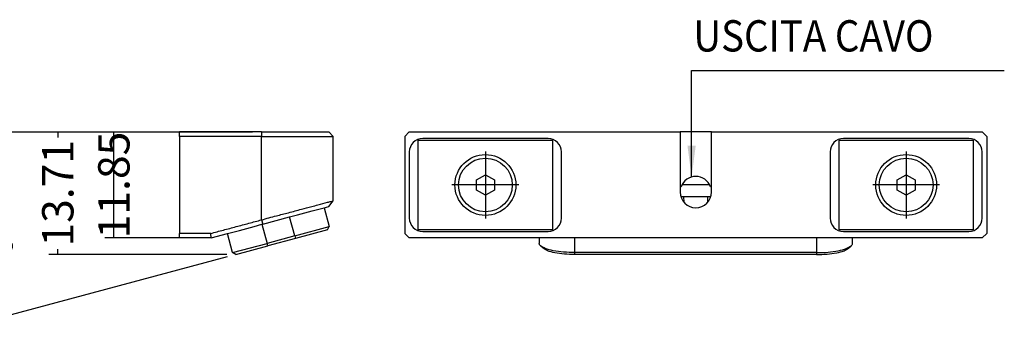
# Model space of a CAD drawing. Units: millimetres. Extents: x 621 to 817, y -73 to 42.
# Drawn here: x 707 to 817, y -26 to 8 of the extents above; entities that cross this region are included whole.
import ezdxf

# ---------------------------------------------------------------- set-up
doc = ezdxf.new("R2010")
doc.units = ezdxf.units.MM
doc.linetypes.add('DOT_CENTER', pattern=[14, 12, -1, 0, -1])
doc.layers.add('1', color=7, linetype='Continuous')
doc.styles.add('CONVERTER_11', font='txt.shx', dxfattribs={"width": 0.9})
doc.dimstyles.new('ME10_DIM_10', dxfattribs={"dimtxt": 3.5, "dimasz": 3, "dimexe": 1, "dimexo": 1, "dimgap": 1, "dimtad": 1, "dimdsep": 46, "dimtxsty": 'CONVERTER_11', "dimsah": 1, "dimcen": 0.09, "dimclrd": 251, "dimclre": 251, "dimclrt": 250, "dimadec": 0, "dimazin": 0, "dimtfac": 1, "dimtdec": 4, "dimtix": 1, "dimtmove": 0, "dimatfit": 3, "dimfxl": 1, "dimtolj": 1, "dimtzin": 0, "dimarcsym": 0})
doc.dimstyles.new('ME10_DIM_11', dxfattribs={"dimtxt": 3.5, "dimasz": 3, "dimexe": 1, "dimexo": 1, "dimgap": 1, "dimtad": 1, "dimdsep": 46, "dimtxsty": 'CONVERTER_11', "dimsah": 1, "dimcen": 0.09, "dimclrd": 251, "dimclre": 251, "dimclrt": 250, "dimadec": 0, "dimazin": 0, "dimtfac": 1, "dimtdec": 4, "dimtix": 1, "dimtmove": 0, "dimatfit": 3, "dimfxl": 1, "dimtolj": 1, "dimtzin": 0, "dimarcsym": 0})
doc.dimstyles.new('ME10_DIM_12', dxfattribs={"dimtxt": 3.5, "dimasz": 3, "dimexe": 1, "dimexo": 1, "dimgap": 1, "dimtad": 1, "dimdsep": 46, "dimtxsty": 'CONVERTER_11', "dimsah": 1, "dimcen": 0.09, "dimclrd": 251, "dimclre": 251, "dimclrt": 250, "dimadec": 0, "dimazin": 0, "dimtfac": 1, "dimtdec": 4, "dimtix": 1, "dimtmove": 0, "dimatfit": 3, "dimfxl": 1, "dimtolj": 1, "dimtzin": 0, "dimarcsym": 0})
doc.dimstyles.get("Standard").update_dxf_attribs({"dimtxt": 0.18, "dimasz": 0.18, "dimexe": 0.18, "dimexo": 0.0625, "dimgap": 0.09, "dimtad": 0, "dimtih": 1, "dimtoh": 1, "dimdec": 4, "dimzin": 0, "dimdsep": 46, "dimtxsty": 'Standard', "dimcen": 0.09, "dimadec": 0, "dimazin": 0, "dimtfac": 1, "dimtdec": 4, "dimtofl": 0, "dimtmove": 0, "dimatfit": 3, "dimfxl": 1, "dimtolj": 1, "dimtzin": 0, "dimarcsym": 0})

# ---------------------------------------------------------------- blocks, each defined once
blk = doc.blocks.new('VITE_UNI_5933_M3x8_1_1_1__19', base_point=(724.52, -13.09))
at = {"color": 250, "linetype": 'Continuous'}
for p, q in [((724.52, -7.09), (724.52, -9.51)), ((724.52, -9.51), (724.52, -10.09)), ((724.52, -10.09), (724.52, -10.66)), ((724.52, -10.66), (724.52, -10.88)), ((724.52, -10.88), (724.52, -12.63)), ((724.52, -12.63), (724.52, -13.09))]:
    blk.add_line(p, q, dxfattribs=at)
blk = doc.blocks.new('VITE_UNI_5933_M3x8_1_1__20', base_point=(724.52, -13.09))
at = {"color": 250, "linetype": 'Continuous'}
for p, q in [((724.52, -7.09), (724.52, -9.51)), ((724.52, -9.51), (724.52, -10.09)), ((724.52, -10.09), (724.52, -10.66)), ((724.52, -10.66), (724.52, -10.88)), ((724.52, -10.88), (724.52, -12.63)), ((724.52, -12.63), (724.52, -13.09))]:
    blk.add_line(p, q, dxfattribs=at)
blk = doc.blocks.new('MAGNETE-FARETTO-DIOR_1_1__21', base_point=(724.52, -15.09))
at = {"color": 250, "linetype": 'Continuous'}
for p, q in [((724.52, -5.09), (724.52, -6.39)), ((724.52, -6.39), (724.52, -7.09)), ((724.52, -7.09), (724.52, -9.51)), ((724.52, -9.51), (724.52, -10.09)), ((724.52, -10.09), (724.52, -10.66)), ((724.52, -10.66), (724.52, -10.88)), ((724.52, -10.88), (724.52, -12.63)), ((724.52, -12.63), (724.52, -13.09)), ((724.52, -13.09), (724.52, -13.79)), ((724.52, -13.79), (724.52, -15.09))]:
    blk.add_line(p, q, dxfattribs=at)
blk = doc.blocks.new('MAGNETE-FARETTO-DIOR_1_1_1__22', base_point=(724.52, -15.09))
at = {"color": 250, "linetype": 'Continuous'}
for p, q in [((724.52, -5.09), (724.52, -6.39)), ((724.52, -6.39), (724.52, -7.09)), ((724.52, -7.09), (724.52, -9.51)), ((724.52, -9.51), (724.52, -10.09)), ((724.52, -10.09), (724.52, -10.66)), ((724.52, -10.66), (724.52, -10.88)), ((724.52, -10.88), (724.52, -12.63)), ((724.52, -12.63), (724.52, -13.09)), ((724.52, -13.09), (724.52, -13.79)), ((724.52, -13.79), (724.52, -15.09))]:
    blk.add_line(p, q, dxfattribs=at)
blk = doc.blocks.new('FRONTALE-FARETTO-DIOR__23', base_point=(729.86, -17.87))
at = {"color": 250, "linetype": 'Continuous'}
for p, q in [((737.69, -13.43), (739.33, -12.99)), ((739.33, -12.99), (740.68, -12.63)), ((740.68, -12.63), (741.25, -14.75)), ((733.81, -14.47), (736.82, -13.67)), ((736.82, -13.67), (737.69, -13.43)), ((729.86, -15.53), (731.22, -15.17)), ((731.22, -15.17), (732.86, -14.73)), ((732.86, -14.73), (733.73, -14.49)), ((733.73, -14.49), (733.81, -14.47)), ((737.39, -15.79), (741.25, -14.75)), ((741.04, -15.12), (737.47, -16.08)), ((741.04, -15.12), (741.25, -14.75)), ((730.43, -17.65), (729.86, -15.53)), ((737.39, -15.79), (734.3, -16.62)), ((737.47, -16.08), (734.37, -16.91)), ((730.43, -17.65), (734.3, -16.62)), ((730.8, -17.87), (734.37, -16.91)), ((730.8, -17.87), (730.43, -17.65))]:
    blk.add_line(p, q, dxfattribs=at)
at = {"color": 251, "linetype": 'Continuous'}
for p, q in [((737.39, -15.79), (736.82, -13.67)), ((733.73, -14.49), (734.3, -16.62)), ((737.39, -15.79), (737.47, -16.08)), ((734.37, -16.91), (734.3, -16.62))]:
    blk.add_line(p, q, dxfattribs=at)
blk = doc.blocks.new('BN_20_1480251_hexagon_socket_flat_countersunk_head_screw_M2_5x5_Stahl_10_9_1_1_1_1_1_1__24', base_point=(732.86, -14.73))
at = {"color": 250, "linetype": 'Continuous'}
for p, q in [((733.81, -14.47), (736.82, -13.67)), ((736.82, -13.67), (737.69, -13.43)), ((732.86, -14.73), (733.73, -14.49)), ((733.73, -14.49), (733.81, -14.47))]:
    blk.add_line(p, q, dxfattribs=at)
blk = doc.blocks.new('BN_20_1480251_hexagon_socket_flat_countersunk_head_screw_M2_5x5_Stahl_10_9_1_1_1_1_1_1_1__25', base_point=(732.86, -14.73))
at = {"color": 250, "linetype": 'Continuous'}
for p, q in [((733.81, -14.47), (736.82, -13.67)), ((736.82, -13.67), (737.69, -13.43)), ((732.86, -14.73), (733.73, -14.49)), ((733.73, -14.49), (733.81, -14.47))]:
    blk.add_line(p, q, dxfattribs=at)
blk = doc.blocks.new('FARETTO-DIOR__26', base_point=(724.52, -16.01))
at = {"color": 250, "linetype": 'Continuous'}
for p, q in [((724.52, -4.66), (724.52, -4.16)), ((733.68, -4.16), (724.52, -4.16)), ((733.68, -4.16), (741.18, -4.16)), ((741.18, -4.16), (741.68, -4.66)), ((724.52, -4.66), (724.52, -5.09)), ((733.68, -4.66), (724.52, -4.66)), ((724.52, -5.09), (724.52, -6.39)), ((733.68, -4.66), (741.68, -4.66)), ((741.68, -11.86), (741.68, -4.66)), ((724.52, -6.39), (724.52, -7.09)), ((724.52, -7.09), (724.52, -9.51)), ((724.52, -9.51), (724.52, -10.09)), ((724.52, -10.09), (724.52, -10.66)), ((724.52, -10.66), (724.52, -10.88)), ((724.52, -10.88), (724.52, -12.63)), ((741.2, -12.49), (741.68, -11.86)), ((724.52, -12.63), (724.52, -13.09)), ((724.52, -13.09), (724.52, -13.79)), ((737.69, -13.43), (739.33, -12.99)), ((739.33, -12.99), (740.68, -12.63)), ((740.68, -12.63), (741.2, -12.49)), ((724.52, -13.79), (724.52, -15.09)), ((733.81, -14.47), (736.82, -13.67)), ((736.82, -13.67), (737.69, -13.43)), ((724.52, -15.09), (724.52, -15.51)), ((729.86, -15.53), (731.22, -15.17)), ((731.22, -15.17), (732.86, -14.73)), ((732.86, -14.73), (733.73, -14.49)), ((733.73, -14.49), (733.81, -14.47)), ((728, -15.51), (724.52, -15.51)), ((724.52, -16.01), (724.52, -15.51)), ((728.06, -16.01), (724.52, -16.01)), ((728.06, -16.01), (728, -15.51)), ((728.06, -16.01), (729.86, -15.53))]:
    blk.add_line(p, q, dxfattribs=at)
at = {"color": 251, "linetype": 'Continuous'}
for p, q in [((733.68, -4.16), (733.68, -4.66)), ((733.68, -13.99), (733.68, -4.66)), ((733.68, -13.99), (733.81, -14.47))]:
    blk.add_line(p, q, dxfattribs=at)
at = {"color": 250, "linetype": 'Continuous'}
for points in [[(733.68, -13.99), (735.34, -13.54), (736.69, -13.19), (738.15, -12.8), (739.28, -12.5), (739.98, -12.31), (741.05, -12.03), (741.42, -11.93), (741.68, -11.86)], [(728, -15.51), (729.42, -15.13), (730.84, -14.75), (732.26, -14.37), (733.68, -13.99)]]:
    blk.add_spline(points, degree=3, dxfattribs=at)
blk = doc.blocks.new('aSSIEME-FARETTO__27', base_point=(724.52, -17.87))
for name, p in [('FARETTO-DIOR__26', (724.52, -16.01)), ('MAGNETE-FARETTO-DIOR_1_1__21', (724.52, -15.09)), ('MAGNETE-FARETTO-DIOR_1_1_1__22', (724.52, -15.09)), ('VITE_UNI_5933_M3x8_1_1_1__19', (724.52, -13.09)), ('VITE_UNI_5933_M3x8_1_1__20', (724.52, -13.09)), ('FRONTALE-FARETTO-DIOR__23', (729.86, -17.87)), ('BN_20_1480251_hexagon_socket_flat_countersunk_head_screw_M2_5x5_Stahl_10_9_1_1_1_1_1_1__24', (732.86, -14.73)), ('BN_20_1480251_hexagon_socket_flat_countersunk_head_screw_M2_5x5_Stahl_10_9_1_1_1_1_1_1_1__25', (732.86, -14.73))]:
    blk.add_blockref(name, p)
blk = doc.blocks.new('*D84')
at = {"layer": '1', "color": 251, "lineweight": -2, "transparency": 16777216}
for p, q in [((723.52, -4.16), (709.92, -4.16)), ((710.92, -4.16), (710.92, -4.76)), ((710.92, -17.87), (710.92, -17.26)), ((729.8, -17.87), (709.92, -17.87))]:
    blk.add_line(p, q, dxfattribs=at)
at = {"layer": 'Defpoints', "color": 0, "transparency": 16777216}
for p in [(710.92, -4.16), (724.52, -4.16), (730.8, -17.87)]:
    blk.add_point(p, dxfattribs=at)
at = {"layer": '1', "color": 250, "transparency": 16777216, "insert": (710.92, -11.01), "char_height": 3.5, "attachment_point": 5, "rotation": 90, "style": 'CONVERTER_11'}
blk.add_mtext('\\A1;13.71', dxfattribs=at)
blk = doc.blocks.new('*D85')
at = {"layer": '1', "color": 251, "lineweight": -2, "transparency": 16777216}
for p, q in [((723.52, -4.16), (716.18, -4.16)), ((717.18, -16.01), (717.18, -4.16)), ((727.06, -16.01), (716.18, -16.01))]:
    blk.add_line(p, q, dxfattribs=at)
at = {"layer": 'Defpoints', "color": 0, "transparency": 16777216}
for p in [(717.18, -4.16), (724.52, -4.16), (728.06, -16.01)]:
    blk.add_point(p, dxfattribs=at)
at = {"layer": '1', "color": 250, "transparency": 16777216, "insert": (717.18, -10.09), "char_height": 3.5, "attachment_point": 5, "rotation": 90, "style": 'CONVERTER_11'}
blk.add_mtext('\\A1;11.85', dxfattribs=at)
blk = doc.blocks.new('*D83')
at = {"layer": '1', "color": 251, "lineweight": -2, "transparency": 16777216}
for p, q in [((732.68, -4.16), (699.27, -4.16)), ((729.83, -18.12), (702.09, -25.56))]:
    blk.add_line(p, q, dxfattribs=at)
blk.add_arc((781.95, -4.16), 81.68, 182.1045, 192.8955, dxfattribs=at)
at = {"layer": '1', "color": 251, "transparency": 16777216}
for points in [[(699.83, -7.17), (700.83, -7.15), (700.27, -4.16)], [(702.82, -22.27), (701.85, -22.51), (703.06, -25.3)]]:
    blk.add_solid(points, dxfattribs=at)
at = {"layer": 'Defpoints', "color": 0, "transparency": 16777216}
for p in [(733.68, -4.16), (781.95, -4.16), (700.58, -11.28), (730.8, -17.87)]:
    blk.add_point(p, dxfattribs=at)
at = {"layer": '1', "color": 250, "transparency": 16777216, "insert": (703.7, -14.46), "char_height": 3.5, "attachment_point": 5, "rotation": 277.5, "style": 'CONVERTER_11'}
blk.add_mtext('\\A1;15°', dxfattribs=at)
blk = doc.blocks.new('FRONTALE-FARETTO-DIOR__50', base_point=(764.68, -17.87))
at = {"color": 250, "linetype": 'Continuous'}
for p, q in [((764.68, -16.01), (764.68, -16.62)), ((799.68, -16.62), (799.68, -16.01)), ((765.12, -17.16), (764.83, -16.9)), ((799.25, -17.16), (799.54, -16.9)), ((795.68, -17.65), (768.68, -17.65)), ((795.68, -17.87), (768.68, -17.87))]:
    blk.add_line(p, q, dxfattribs=at)
at = {"color": 251, "linetype": 'Continuous'}
for p, q in [((768.68, -17.65), (768.68, -16.01)), ((795.68, -16.01), (795.68, -17.65)), ((768.68, -17.87), (768.68, -17.65)), ((795.68, -17.65), (795.68, -17.87))]:
    blk.add_line(p, q, dxfattribs=at)
at = {"color": 250, "linetype": 'Continuous'}
for points in [[(764.83, -16.9), (764.72, -16.76), (764.68, -16.62)], [(768.68, -17.65), (767.41, -17.6), (766.26, -17.44), (765.37, -17.2), (764.83, -16.9)], [(768.68, -17.87), (767.5, -17.82), (766.44, -17.67), (765.62, -17.45), (765.12, -17.16)], [(795.68, -17.65), (796.96, -17.6), (798.1, -17.44), (798.99, -17.2), (799.54, -16.9)], [(795.68, -17.87), (796.86, -17.82), (797.92, -17.67), (798.74, -17.45), (799.25, -17.16)], [(799.54, -16.9), (799.65, -16.76), (799.68, -16.62)]]:
    blk.add_spline(points, degree=3, dxfattribs=at)
blk = doc.blocks.new('VITE_UNI_5933_M3x8_1_1__51', base_point=(802.68, -13.09))
at = {"color": 250, "linetype": 'Continuous'}
for p, q in [((804.69, -9.51), (805.68, -8.94)), ((804.69, -10.66), (804.69, -9.51)), ((805.68, -8.94), (806.68, -9.51)), ((806.68, -9.51), (806.68, -10.66)), ((805.68, -11.24), (804.69, -10.66)), ((806.68, -10.66), (805.68, -11.24))]:
    blk.add_line(p, q, dxfattribs=at)
blk.add_circle((805.68, -10.09), 3, dxfattribs=at)
blk = doc.blocks.new('MAGNETE-FARETTO-DIOR_1_1__52', base_point=(798.18, -15.09))
at = {"color": 250, "linetype": 'Continuous'}
for p, q in [((798.18, -15.09), (798.18, -5.09)), ((798.18, -5.09), (813.18, -5.09)), ((813.18, -5.09), (813.18, -15.09)), ((813.18, -15.09), (798.18, -15.09))]:
    blk.add_line(p, q, dxfattribs=at)
blk.add_circle((805.68, -10.09), 3.4, dxfattribs=at)
at = {"layer": '1', "color": 251, "linetype": 'DOT_CENTER'}
for p, q in [((805.68, -6.35), (805.68, -13.83)), ((809.42, -10.09), (801.94, -10.09))]:
    blk.add_line(p, q, dxfattribs=at)
blk = doc.blocks.new('circuito-unico', base_point=(780.5, -11.37))
at = {"color": 250, "linetype": 'Continuous'}
for p, q in [((780.66, -10.02), (783.71, -10.02)), ((780.5, -11.37), (783.86, -11.37))]:
    blk.add_line(p, q, dxfattribs=at)
blk = doc.blocks.new('gr-cs', base_point=(780.5, -11.37))
blk.add_blockref('circuito-unico', (780.5, -11.37))
blk = doc.blocks.new('F16564_001_PRT__53', base_point=(780.86, -12.05))
at = {"color": 250, "linetype": 'Continuous'}
for p, q in [((780.88, -12.05), (780.86, -11.37)), ((783.5, -11.37), (783.48, -12.05))]:
    blk.add_line(p, q, dxfattribs=at)
blk = doc.blocks.new('PRODUCT1_ASM__54', base_point=(780.86, -12.05))
blk.add_blockref('F16564_001_PRT__53', (780.86, -12.05))
blk = doc.blocks.new('FP16610_LISA3CSP-WW-PIN_MECHAN_stp_2__55', base_point=(780.86, -12.05))
blk.add_blockref('PRODUCT1_ASM__54', (780.86, -12.05))
blk = doc.blocks.new('led-lenti__56', base_point=(780.86, -12.05))
blk.add_blockref('FP16610_LISA3CSP-WW-PIN_MECHAN_stp_2__55', (780.86, -12.05))
blk = doc.blocks.new('FARETTO-DIOR__57', base_point=(749.68, -16.01))
at = {"color": 250, "linetype": 'Continuous'}
for p, q in [((749.68, -4.66), (750.18, -4.16)), ((750.18, -4.16), (780.43, -4.16)), ((783.93, -4.16), (780.43, -4.16)), ((780.43, -4.16), (780.43, -10.29)), ((783.93, -10.29), (783.93, -4.16)), ((783.93, -4.16), (814.18, -4.16)), ((814.68, -4.66), (814.18, -4.16)), ((749.68, -4.66), (749.68, -15.51)), ((765.68, -4.89), (751.68, -4.89)), ((812.68, -4.89), (798.68, -4.89)), ((814.68, -4.66), (814.68, -15.51)), ((750.18, -6.39), (750.18, -13.79)), ((767.18, -13.79), (767.18, -6.39)), ((797.18, -6.39), (797.18, -13.79)), ((814.18, -13.79), (814.18, -6.39)), ((780.54, -10.29), (780.43, -10.29)), ((780.43, -10.29), (780.43, -10.88)), ((783.93, -10.29), (783.83, -10.29)), ((783.93, -10.88), (783.93, -10.29)), ((751.68, -15.29), (765.68, -15.29)), ((798.68, -15.29), (812.68, -15.29)), ((750.18, -16.01), (749.68, -15.51)), ((814.18, -16.01), (750.18, -16.01)), ((814.18, -16.01), (814.68, -15.51))]:
    blk.add_line(p, q, dxfattribs=at)
for centre, radius, start, end in [((751.68, -6.39), 1.5, 90, 180), ((765.68, -6.39), 1.5, 0, 90), ((798.68, -6.39), 1.5, 90, 180), ((812.68, -6.39), 1.5, 0, 90), ((782.18, -10.88), 1.75, 19.932, 160.068), ((782.18, -10.88), 1.75, 180, 0), ((751.68, -13.79), 1.5, 180, 270), ((765.68, -13.79), 1.5, 270, 0), ((798.68, -13.79), 1.5, 180, 270), ((812.68, -13.79), 1.5, 270, 0)]:
    blk.add_arc(centre, radius, start, end, dxfattribs=at)
blk = doc.blocks.new('VITE_UNI_5933_M3x8_1_1_1__58', base_point=(755.68, -13.09))
at = {"color": 250, "linetype": 'Continuous'}
for p, q in [((757.69, -9.51), (758.68, -8.94)), ((757.69, -10.66), (757.69, -9.51)), ((758.68, -8.94), (759.68, -9.51)), ((759.68, -9.51), (759.68, -10.66)), ((758.68, -11.24), (757.69, -10.66)), ((759.68, -10.66), (758.68, -11.24))]:
    blk.add_line(p, q, dxfattribs=at)
blk.add_circle((758.68, -10.09), 3, dxfattribs=at)
blk = doc.blocks.new('MAGNETE-FARETTO-DIOR_1_1_1__59', base_point=(751.18, -15.09))
at = {"color": 250, "linetype": 'Continuous'}
for p, q in [((751.18, -15.09), (751.18, -5.09)), ((751.18, -5.09), (766.18, -5.09)), ((766.18, -5.09), (766.18, -15.09)), ((766.18, -15.09), (751.18, -15.09))]:
    blk.add_line(p, q, dxfattribs=at)
blk.add_circle((758.68, -10.09), 3.4, dxfattribs=at)
at = {"layer": '1', "color": 251, "linetype": 'DOT_CENTER'}
for p, q in [((758.68, -6.35), (758.68, -13.83)), ((762.42, -10.09), (754.94, -10.09))]:
    blk.add_line(p, q, dxfattribs=at)
blk = doc.blocks.new('aSSIEME-FARETTO__60', base_point=(749.68, -17.87))
for name, p in [('FARETTO-DIOR__57', (749.68, -16.01)), ('MAGNETE-FARETTO-DIOR_1_1_1__59', (751.18, -15.09)), ('MAGNETE-FARETTO-DIOR_1_1__52', (798.18, -15.09)), ('VITE_UNI_5933_M3x8_1_1_1__58', (755.68, -13.09)), ('VITE_UNI_5933_M3x8_1_1__51', (802.68, -13.09)), ('gr-cs', (780.5, -11.37)), ('led-lenti__56', (780.86, -12.05)), ('FRONTALE-FARETTO-DIOR__50', (764.68, -17.87))]:
    blk.add_blockref(name, p)

msp = doc.modelspace()

# ---------------------------------------------------------------- linework, layer by layer
at = {"layer": '1', "color": 251}
msp.add_solid([(781.254, -5.697), (782.175, -5.697), (781.715, -9.197)], dxfattribs=at)

# ---------------------------------------------------------------- block references
for name, p in [('aSSIEME-FARETTO__27', (724.518, -17.866)), ('aSSIEME-FARETTO__60', (749.683, -17.866))]:
    msp.add_blockref(name, p)

# ---------------------------------------------------------------- texts
at = {"layer": '1', "color": 5, "style": 'CONVERTER_11', "width": 0.9}
msp.add_text('USCITA CAVO', height=3.5, dxfattribs=at).set_placement((781.912, 4.842))

# ---------------------------------------------------------------- dimensions: what is measured, and where the dimension line sits
at = {"layer": '1'}
dim = msp.add_angular_dim_3p(base=(700.583, -11.279), center=(781.952, -4.16), p1=(733.683, -4.16), p2=(730.801, -17.866), dimstyle='ME10_DIM_12', dxfattribs=at)
dim.commit()
dim.dimension.update_dxf_attribs({"geometry": '*D83', "text_midpoint": (703.697, -14.462)})
for base, p1, dimstyle, picture, middle in [((710.918, -4.16), (730.801, -17.866), 'ME10_DIM_10', '*D84', (710.918, -11.013)), ((717.183, -4.16), (728.063, -16.011), 'ME10_DIM_11', '*D85', (717.183, -10.086))]:
    dim = msp.add_linear_dim(base=base, p1=p1, p2=(724.518, -4.16), angle=90, dimstyle=dimstyle, dxfattribs=at)
    dim.commit()
    dim.dimension.update_dxf_attribs({"geometry": picture, "text_midpoint": middle, "text_rotation": 90})

# ---------------------------------------------------------------- leaders
at = {"layer": '1', "color": 251, "linetype": 'Continuous', "has_arrowhead": 0}
msp.add_leader([(781.715, -9.197), (781.715, 2.731), (816.646, 2.731)], dimstyle='Standard', dxfattribs=at)

doc.saveas('drawing.dxf')
